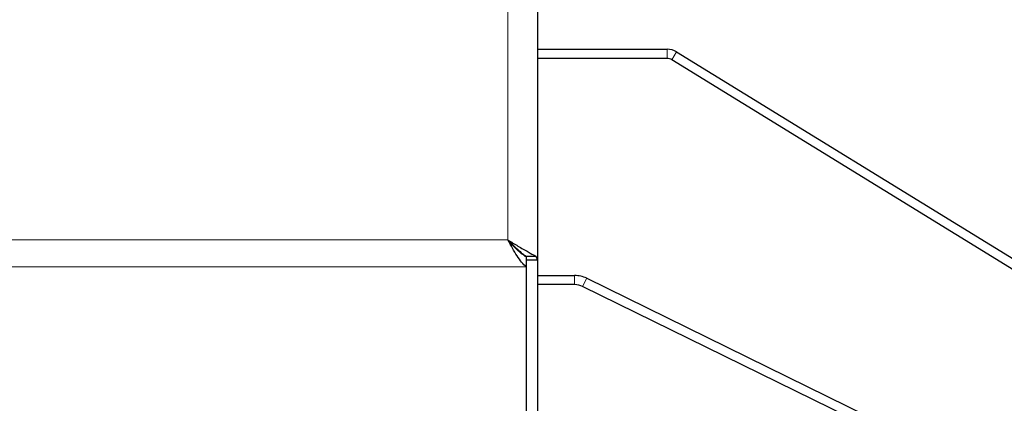
# Model space of a CAD drawing. Units: millimetres. Extents: x 0 to 210, y 0 to 297.
# Drawn here: x 70 to 76, y 150 to 153 of the extents above; entities that cross this region are included whole.
import ezdxf

# ---------------------------------------------------------------- set-up
doc = ezdxf.new("R2010")
doc.units = ezdxf.units.MM
doc.styles.add('SLDTEXTSTYLE0', font='TXT', dxfattribs={"width": 0.75})
doc.dimstyles.new('SLDDIMSTYLE4', dxfattribs={"dimtxt": 3.5, "dimasz": 3.302, "dimexe": 0, "dimexo": 0.0625, "dimgap": 0.875, "dimtad": 1, "dimdec": 0, "dimlfac": 20, "dimrnd": 1e-09, "dimzin": 12, "dimdsep": 46, "dimtxsty": 'SLDTEXTSTYLE0', "dimsah": 1, "dimcen": 0.09, "dimadec": 0, "dimazin": 3, "dimtfac": 1, "dimtdec": 0, "dimtofl": 0, "dimtmove": 0, "dimatfit": 3, "dimfxl": 0, "dimfrac": 2, "dimtolj": 1, "dimtzin": 12, "dimarcsym": 0})

# ---------------------------------------------------------------- blocks, each defined once
blk = doc.blocks.new('_D_4')
at = {"color": 7, "linetype": 'Continuous', "lineweight": 0}
for p, q in [((76.674, 186.8006), (88.924, 186.8006)), ((87.924, 186.8006), (87.924, 145.7456)), ((76.674, 145.7456), (88.924, 145.7456))]:
    blk.add_line(p, q, dxfattribs=at)
at = {"color": 7, "linetype": 'Continuous', "lineweight": 18}
for points in [[(87.924, 186.8006), (87.424, 183.4986), (88.424, 183.4986)], [(87.924, 145.7456), (88.424, 149.0476), (87.424, 149.0476)]]:
    blk.add_solid(points, dxfattribs=at)
at = {"color": 7, "linetype": 'Continuous', "lineweight": 18, "insert": (83.4123, 162.3939), "char_height": 3.5, "attachment_point": 1, "rotation": 90, "style": 'SLDTEXTSTYLE0'}
blk.add_mtext('821', dxfattribs=at)

msp = doc.modelspace()

# ---------------------------------------------------------------- linework, layer by layer
at = {"color": 7, "linetype": 'Continuous', "lineweight": 25}
for p, q in [((73.11651, 183.04075), (73.11651, 151.20083)), ((73.11651, 152.35611), (73.82571, 152.35611)), ((73.87811, 152.34128), (76.84913, 150.51325)), ((73.82571, 152.30611), (73.11651, 152.30611)), ((76.82293, 150.47066), (73.85191, 152.29869)), ((73.00401, 151.25689), (73.00401, 151.26186)), ((73.04783, 151.22133), (73.10646, 151.22133)), ((73.05366, 151.22014), (73.05366, 151.1635)), ((73.11651, 151.20083), (73.05401, 151.20083)), ((73.10646, 151.22133), (73.11651, 151.20083)), ((73.11651, 151.20083), (73.11651, 149.57342)), ((73.05366, 151.1635), (73.05366, 149.52615)), ((73.05401, 151.15476), (73.05401, 149.57342)), ((73.05366, 151.11611), (73.05401, 151.11611)), ((73.11651, 151.11611), (73.31931, 151.11611)), ((73.38536, 151.10078), (76.36487, 149.63963)), ((73.05401, 151.06611), (73.05366, 151.06611)), ((73.31931, 151.06611), (73.11651, 151.06611)), ((76.34285, 149.59474), (73.36334, 151.05589))]:
    msp.add_line(p, q, dxfattribs=at)
at = {"color": 8, "linetype": 'Continuous', "lineweight": 18}
for p, q in [((72.95401, 151.31078), (72.95401, 182.94111)), ((73.82571, 152.30611), (73.82571, 152.35611)), ((73.85191, 152.29869), (73.87811, 152.34128)), ((53.39401, 151.31078), (72.95401, 151.31078)), ((73.05366, 151.1635), (53.29436, 151.1635)), ((73.31931, 151.06611), (73.31931, 151.11611)), ((73.36334, 151.05589), (73.38536, 151.10078))]:
    msp.add_line(p, q, dxfattribs=at)
at = {"color": 7, "linetype": 'Continuous', "lineweight": 25}
for centre, radius, start in [((73.82571, 152.25611), 0.1, 58.39653), ((73.82571, 152.25611), 0.05, 58.39653), ((73.31931, 150.96611), 0.15, 63.87661), ((73.31931, 150.96611), 0.1, 63.87661)]:
    msp.add_arc(centre, radius, start, 90, dxfattribs=at)
for points, knots in [([(72.95401, 151.31078), (72.97237, 151.29954), (73.01179, 151.27542), (73.0649, 151.2446), (73.09507, 151.22858), (73.10463, 151.2225), (73.10646, 151.22133)], [0, 0, 0, 0, 0.2962324, 0.6361248, 0.9301384, 1, 1, 1, 1]), ([(72.95401, 151.31078), (72.96918, 151.29557), (72.99449, 151.27019), (73.02624, 151.24131), (73.04168, 151.22771), (73.04686, 151.22233), (73.04783, 151.22133)], [0, 0, 0, 0, 0.4211563, 0.7028557, 0.9447688, 1, 1, 1, 1])]:
    msp.add_open_spline(points, degree=3, knots=knots, dxfattribs=at)
for points in [[(73.05366, 151.1635), (73.04535, 151.17114), (73.02875, 151.18642), (73.00383, 151.22243), (72.97892, 151.26465), (72.96231, 151.2954), (72.95401, 151.31078)], [(73.05366, 151.22014), (73.04535, 151.22485), (73.02875, 151.23425), (73.00383, 151.25641), (72.97892, 151.28239), (72.96231, 151.30131), (72.95401, 151.31078)]]:
    msp.add_open_spline(points, degree=3, dxfattribs=at)

# ---------------------------------------------------------------- dimensions: what is measured, and where the dimension line sits
at = {"color": 7, "linetype": 'Continuous', "lineweight": 18}
dim = msp.add_linear_dim(base=(87.92401, 145.74558), p1=(75.67401, 186.80058), p2=(75.67401, 145.74558), angle=90, dimstyle='SLDDIMSTYLE4', dxfattribs=at)
dim.commit()
dim.dimension.update_dxf_attribs({"geometry": '_D_4', "text_midpoint": (87.92401, 166.27308), "dimtype": 160})

doc.saveas('drawing.dxf')
